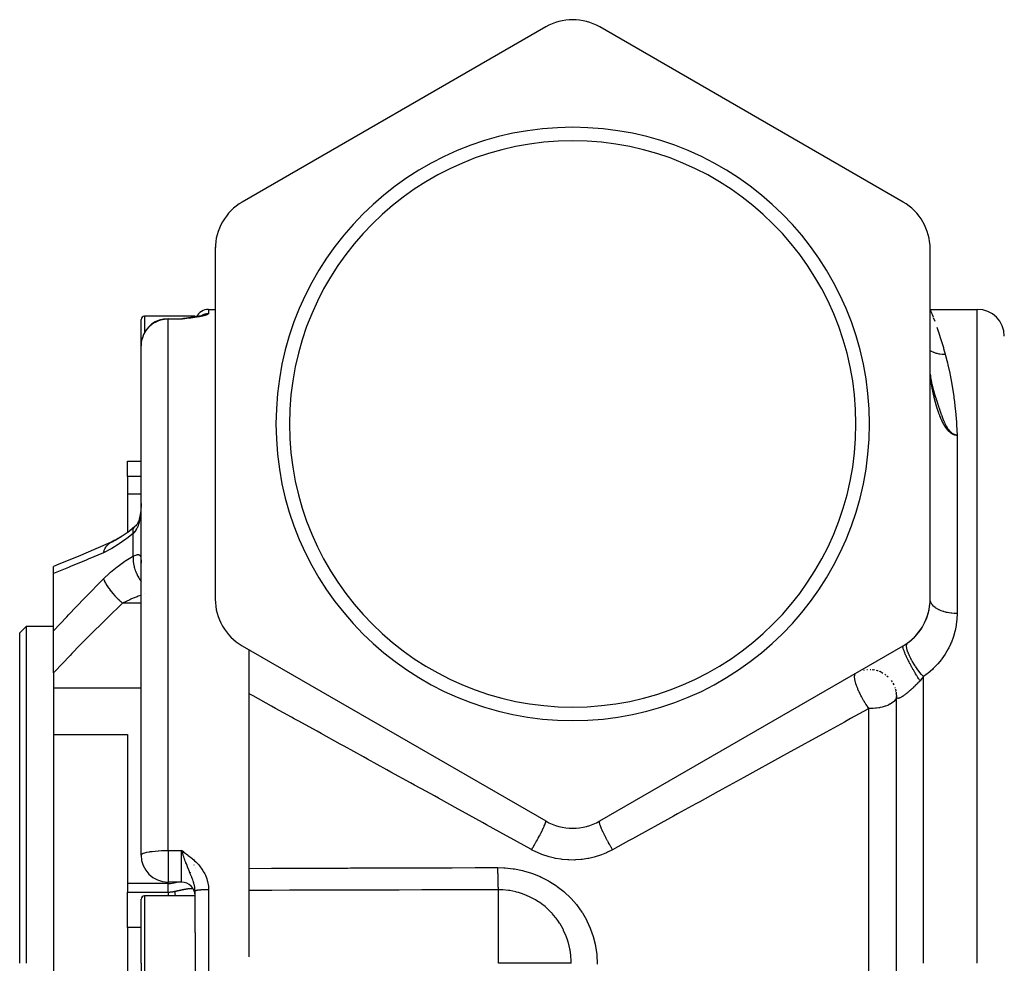
# Model space of a CAD drawing. Units: millimetres. Extents: x -268 to 441, y -276 to 276.
# Drawn here: x -62 to 11, y 0 to 70 of the extents above; entities that cross this region are included whole.
import ezdxf

# ---------------------------------------------------------------- set-up
doc = ezdxf.new("R2010")
doc.units = ezdxf.units.MM
doc.linetypes.add('DASHED', pattern=[9.652, 8.128, -1.524])
doc.layers.add('nevidi', color=4, linetype='DASHED')

msp = doc.modelspace()

# ---------------------------------------------------------------- linework, layer by layer
at = {"color": 2}
for p, q in [((-22.5, 69.445), (-45, 56.454)), ((4, 56.454), (-18.5, 69.445)), ((-47, 52.99), (-47, 27.01)), ((6, 27.01), (6, 52.99)), ((-47.5, 48.5), (-47, 48.5)), ((6, 48.5), (9.5, 48.5)), ((-52.5, 45.802), (-52.5, 47.75)), ((-52.5, 45.802), (-52.5, 47.75)), ((-48.5, 48), (-52.25, 48)), ((-50.5, 47.802), (-49.5, 47.802)), ((-49.407, 47.803), (-49.5, 47.772)), ((-49.404, 47.802), (-49.5, 47.772)), ((-49.4, 47.802), (-49.5, 47.772)), ((-49.397, 47.802), (-49.5, 47.772)), ((-49.395, 47.802), (-49.5, 47.772)), ((-49.393, 47.802), (-49.5, 47.772)), ((-49.391, 47.802), (-49.5, 47.772)), ((-49.388, 47.802), (-49.5, 47.772)), ((-49.386, 47.801), (-49.5, 47.772)), ((-49.379, 47.801), (-49.5, 47.772)), ((-49.377, 47.801), (-49.5, 47.772)), ((-49.374, 47.8), (-49.5, 47.772)), ((-49.372, 47.8), (-49.5, 47.772)), ((-49.37, 47.8), (-49.5, 47.772)), ((-49.394, 47.799), (-49.5, 47.772)), ((-49.365, 47.799), (-49.5, 47.772)), ((-49.393, 47.798), (-49.5, 47.772)), ((-49.361, 47.798), (-49.5, 47.772)), ((-49.358, 47.798), (-49.5, 47.772)), ((-49.356, 47.798), (-49.5, 47.772)), ((-49.354, 47.797), (-49.5, 47.772)), ((-49.351, 47.797), (-49.5, 47.772)), ((-49.349, 47.796), (-49.5, 47.772)), ((-49.347, 47.796), (-49.5, 47.772)), ((-49.345, 47.795), (-49.5, 47.772)), ((-49.342, 47.795), (-49.5, 47.772)), ((-49.393, 47.794), (-49.5, 47.772)), ((-49.34, 47.794), (-49.5, 47.772)), ((-49.338, 47.794), (-49.5, 47.772)), ((-49.335, 47.793), (-49.5, 47.772)), ((-49.397, 47.792), (-49.5, 47.772)), ((-49.314, 47.817), (-49.404, 47.803)), ((-49.309, 47.818), (-49.401, 47.803)), ((-49.381, 47.801), (-49.387, 47.8)), ((-49.266, 47.823), (-49.282, 47.822)), ((-49.228, 47.827), (-49.248, 47.825)), ((-49.16, 47.836), (-49.242, 47.825)), ((-48.982, 47.86), (-49.107, 47.843)), ((-48.973, 47.861), (-49.1, 47.843)), ((-48.953, 47.863), (-49.095, 47.845)), ((-49.042, 47.851), (-49.093, 47.845)), ((-48.838, 47.878), (-48.963, 47.862)), ((-48.85, 47.876), (-48.939, 47.865)), ((-48.691, 47.899), (-48.815, 47.882)), ((-48.676, 47.902), (-48.803, 47.883)), ((-48.557, 47.919), (-48.647, 47.906)), ((-48.5, 48), (-48.5, 47.928)), ((-47.992, 48.034), (-48.056, 48.015)), ((-47.974, 48.04), (-48.012, 48.027)), ((-47.972, 48.042), (-47.998, 48.031)), ((-52.5, 8.025), (-52.5, 45.802)), ((-52.5, 8.025), (-52.5, 45.802)), ((6.013, 43.655), (6.016, 43.629)), ((6.014, 43.647), (6.017, 43.62)), ((6.019, 43.602), (6.022, 43.576)), ((6.038, 43.456), (6.042, 43.428)), ((6.041, 43.438), (6.045, 43.409)), ((6.07, 43.261), (6.071, 43.255)), ((-53.5, 37.243), (-52.5, 37.243)), ((-53.5, 36.101), (-53.5, 37.243)), ((-53.5, 36.101), (-53.5, 34.79)), ((-53.5, 34.79), (-53.5, 31.962)), ((6.018, 35.018), (6.016, 35.016)), ((-52.502, 33.887), (-52.503, 33.869)), ((-52.988, 32.358), (-53.483, 31.958)), ((-52.988, 32.358), (-52.937, 32.402)), ((-54.704, 31.24), (-54.327, 31.427)), ((-54.76, 31.212), (-56.028, 30.656)), ((-54.757, 31.212), (-55.866, 30.727)), ((-54.76, 31.212), (-54.699, 31.243)), ((-54.704, 31.24), (-54.699, 31.243)), ((-54.44, 31.37), (-54.699, 31.243)), ((-59, 28.92), (-59, 29.432)), ((-52.502, 29.696), (-52.5, 29.674)), ((-59, 24.65), (-59, 28.92)), ((-61, 25), (-61.5, 24.5)), ((-61, 25), (-59, 25)), ((-61, 0), (-61, 25)), ((-61.5, 0), (-61.5, 24.5)), ((-59, 21.533), (-59, 24.65)), ((-45, 23.546), (-22.5, 10.555)), ((-18.5, 10.555), (4, 23.546)), ((-44.5, 23.257), (-44.5, 0.471)), ((-58.5, 22.378), (-58.5, 22.376)), ((-59, 21.533), (-59, 20.412)), ((1.093, 21.75), (1.125, 21.757)), ((1.317, 21.783), (1.362, 21.788)), ((1.545, 21.791), (1.6, 21.79)), ((1.711, 21.781), (1.837, 21.764)), ((1.997, 21.729), (2.069, 21.71)), ((2.22, 21.657), (2.293, 21.629)), ((2.392, 21.583), (2.506, 21.522)), ((2.635, 21.438), (2.705, 21.389)), ((2.789, 21.322), (2.886, 21.235)), ((3.113, 20.976), (3.188, 20.866)), ((3.242, 20.776), (3.303, 20.658)), ((-59, 20.412), (-59, 16.977)), ((3.424, 20.338), (3.457, 20.207)), ((3.475, 20.106), (3.492, 19.971)), ((3.499, 19.869), (3.5, 19.784)), ((3.5, 0), (3.5, 19.798)), ((3.5, 0), (3.5, 19.798)), ((3.5, 18.764), (3.5, 19.793)), ((-59, 16.977), (-59, -16.977)), ((-59, 16.977), (-53.5, 16.977)), ((-53.5, 16.977), (-53.5, 5.923)), ((-24.228, 9.014), (-24.224, 9.014)), ((-49.335, 8.248), (-49.5, 8.37)), ((-49.338, 8.245), (-49.5, 8.37)), ((-49.34, 8.242), (-49.5, 8.37)), ((-49.342, 8.239), (-49.5, 8.37)), ((-49.344, 8.236), (-49.5, 8.37)), ((-49.347, 8.232), (-49.5, 8.37)), ((-49.349, 8.229), (-49.5, 8.37)), ((-49.351, 8.226), (-49.5, 8.37)), ((-49.354, 8.223), (-49.5, 8.37)), ((-49.356, 8.22), (-49.5, 8.37)), ((-49.358, 8.217), (-49.5, 8.37)), ((-49.361, 8.213), (-49.5, 8.37)), ((-49.363, 8.21), (-49.5, 8.37)), ((-49.365, 8.207), (-49.5, 8.37)), ((-49.367, 8.204), (-49.5, 8.37)), ((-49.37, 8.201), (-49.5, 8.37)), ((-49.372, 8.198), (-49.5, 8.37)), ((-49.374, 8.194), (-49.5, 8.37)), ((-49.377, 8.191), (-49.5, 8.37)), ((-49.379, 8.188), (-49.5, 8.37)), ((-49.381, 8.185), (-49.5, 8.37)), ((-49.384, 8.182), (-49.5, 8.37)), ((-49.386, 8.178), (-49.5, 8.37)), ((-49.388, 8.175), (-49.5, 8.37)), ((-49.39, 8.172), (-49.5, 8.37)), ((-49.393, 8.169), (-49.5, 8.37)), ((-49.395, 8.166), (-49.5, 8.37)), ((-49.397, 8.162), (-49.5, 8.37)), ((-49.4, 8.159), (-49.5, 8.37)), ((-49.402, 8.156), (-49.5, 8.37)), ((-49.404, 8.153), (-49.5, 8.37)), ((-49.406, 8.15), (-49.5, 8.37)), ((-49.409, 8.146), (-49.5, 8.37)), ((-49.411, 8.143), (-49.5, 8.37)), ((-49.413, 8.14), (-49.5, 8.37)), ((-49.416, 8.137), (-49.5, 8.37)), ((-49.48, 8.313), (-49.5, 8.37)), ((-49.439, 8.197), (-49.467, 8.278)), ((-48.5, 7.083), (-48.5, 7.081)), ((-48.5, 7.081), (-48.5, 7.083)), ((-53.5, 5.923), (-53.5, 5.282)), ((-49.5, 6.025), (-50.5, 6.025)), ((-53.5, 2.658), (-53.5, 5.282)), ((-48.5, 2.29), (-48.5, 5.368)), ((-48.5, 2.29), (-48.5, 5.368)), ((-52.5, 0), (-52.5, 4.75)), ((-52.5, 0), (-52.5, 4.75)), ((-48.5, 5), (-52.25, 5)), ((-53.5, 2.658), (-53.5, -2.658)), ((-48.5, 2.29), (-48.5, 0)), ((-52.5, 0), (-52.5, -4.75)), ((-52.5, 0), (-52.5, -4.75)), ((-48.5, 0), (-48.5, -2.29)), ((3.5, -46.288), (3.5, 0))]:
    msp.add_line(p, q, dxfattribs=at)
for points in [[(-49.295, 47.82), (-49.409, 47.803), (-49.5, 47.772)], [(-49.305, 47.819), (-49.402, 47.802), (-49.5, 47.772)], [(-49.355, 47.81), (-49.411, 47.803), (-49.5, 47.772)], [(-49.362, 47.809), (-49.413, 47.803), (-49.5, 47.772)], [(-49.379, 47.807), (-49.416, 47.803), (-49.5, 47.772)], [(-49.45, 47.793), (-49.471, 47.785), (-49.5, 47.772)], [(-49.345, 47.812), (-49.367, 47.811), (-49.378, 47.81)], [(-49.291, 47.821), (-49.286, 47.821), (-49.282, 47.822)], [(-48.705, 47.897), (-48.827, 47.88), (-48.954, 47.863)], [(-48.425, 47.941), (-48.54, 47.922), (-48.662, 47.903)], [(-48.026, 48.023), (-48.105, 48.003), (-48.195, 47.983), (-48.296, 47.964), (-48.405, 47.944)], [(6.009, 43.698), (6.012, 43.673), (6.013, 43.658)], [(6.021, 43.585), (6.024, 43.558), (6.028, 43.53), (6.031, 43.502)], [(6.049, 43.38), (6.054, 43.351), (6.059, 43.322)], [(6.052, 43.362), (6.057, 43.333), (6.062, 43.303), (6.067, 43.274), (6.073, 43.244)], [(6.076, 43.225), (6.082, 43.195), (6.088, 43.164), (6.094, 43.134)], [(6.085, 43.176), (6.091, 43.146), (6.098, 43.115)], [(6.102, 43.093), (6.104, 43.084), (6.11, 43.053), (6.117, 43.021)], [(6.121, 43.003), (6.128, 42.971), (6.135, 42.939), (6.142, 42.907), (6.15, 42.875)], [(6.146, 42.889), (6.154, 42.857), (6.162, 42.824), (6.17, 42.791), (6.178, 42.758), (6.186, 42.725), (6.195, 42.691), (6.203, 42.657)], [(6.191, 42.707), (6.199, 42.673), (6.208, 42.639), (6.217, 42.605), (6.226, 42.571), (6.235, 42.537), (6.245, 42.502), (6.255, 42.467), (6.264, 42.432), (6.275, 42.396), (6.285, 42.36)], [(6.28, 42.378), (6.29, 42.342), (6.301, 42.306), (6.312, 42.27), (6.323, 42.233), (6.334, 42.197), (6.346, 42.159), (6.358, 42.122), (6.37, 42.084), (6.382, 42.046), (6.395, 42.008), (6.408, 41.97), (6.417, 41.942)], [(6.417, 41.942), (6.421, 41.928), (6.426, 41.914), (6.438, 41.879), (6.45, 41.841), (6.454, 41.829), (6.458, 41.818), (6.471, 41.779), (6.472, 41.777), (6.484, 41.74), (6.486, 41.733), (6.488, 41.727), (6.49, 41.723), (6.502, 41.685), (6.505, 41.676), (6.508, 41.666), (6.52, 41.629), (6.521, 41.627), (6.522, 41.623), (6.524, 41.618), (6.525, 41.613), (6.54, 41.57), (6.552, 41.532), (6.557, 41.516), (6.563, 41.499), (6.565, 41.494), (6.575, 41.461), (6.583, 41.436), (6.594, 41.405), (6.608, 41.361), (6.612, 41.349), (6.615, 41.34), (6.631, 41.292), (6.646, 41.244), (6.65, 41.234), (6.655, 41.218), (6.669, 41.175), (6.674, 41.159), (6.678, 41.147), (6.688, 41.115), (6.705, 41.064), (6.708, 41.055), (6.71, 41.049), (6.712, 41.043), (6.727, 40.997), (6.728, 40.994), (6.742, 40.953), (6.747, 40.937), (6.749, 40.932), (6.761, 40.895), (6.769, 40.87), (6.774, 40.858), (6.774, 40.856), (6.791, 40.809), (6.791, 40.808), (6.806, 40.763), (6.813, 40.745), (6.826, 40.707), (6.826, 40.706), (6.835, 40.682), (6.839, 40.67), (6.858, 40.619), (6.872, 40.578), (6.881, 40.555), (6.9, 40.502), (6.905, 40.491), (6.906, 40.486), (6.929, 40.427), (6.941, 40.396), (6.954, 40.363), (6.968, 40.327), (6.976, 40.307), (6.979, 40.299), (6.988, 40.279), (6.988, 40.278), (6.997, 40.255), (7.005, 40.236), (7.012, 40.221), (7.032, 40.174), (7.048, 40.138), (7.059, 40.113), (7.084, 40.059), (7.087, 40.052), (7.099, 40.028), (7.116, 39.993), (7.121, 39.984), (7.145, 39.936), (7.158, 39.912), (7.163, 39.903), (7.175, 39.879), (7.195, 39.843), (7.206, 39.824), (7.234, 39.777), (7.237, 39.771), (7.251, 39.749), (7.255, 39.742), (7.269, 39.72), (7.272, 39.715), (7.302, 39.67), (7.311, 39.657), (7.336, 39.623), (7.351, 39.602), (7.356, 39.595), (7.37, 39.577), (7.391, 39.551), (7.404, 39.534), (7.431, 39.503), (7.44, 39.493), (7.472, 39.459), (7.476, 39.454), (7.507, 39.423), (7.51, 39.42), (7.512, 39.418), (7.512, 39.418), (7.549, 39.385), (7.554, 39.38), (7.572, 39.365), (7.586, 39.353), (7.595, 39.346), (7.624, 39.324)], [(7.624, 39.324), (7.637, 39.315), (7.662, 39.298), (7.679, 39.287), (7.7, 39.275), (7.721, 39.263), (7.739, 39.253), (7.763, 39.242), (7.775, 39.236), (7.778, 39.235), (7.806, 39.224), (7.808, 39.223), (7.817, 39.219), (7.849, 39.208), (7.857, 39.206), (7.892, 39.194), (7.896, 39.193), (7.919, 39.186), (7.936, 39.181), (7.939, 39.18), (7.976, 39.169), (7.989, 39.164), (8, 39.16)], [(-52.506, 33.818), (-52.512, 33.736), (-52.524, 33.586), (-52.539, 33.439), (-52.558, 33.294), (-52.581, 33.154), (-52.607, 33.019)], [(-52.501, 34.089), (-52.503, 33.95), (-52.503, 33.926)], [(-52.58, 33.154), (-52.606, 33.05), (-52.638, 32.935), (-52.674, 32.823), (-52.714, 32.717), (-52.757, 32.616)], [(-52.977, 32.364), (-53.395, 32.036), (-53.912, 31.672), (-54.432, 31.352)], [(-52.821, 32.533), (-52.83, 32.521), (-52.889, 32.452), (-52.953, 32.387), (-53.008, 32.335)], [(-53.008, 32.335), (-52.996, 32.35), (-52.991, 32.355)], [(-52.705, 32.742), (-52.731, 32.687), (-52.778, 32.602), (-52.829, 32.521), (-52.883, 32.443)], [(-53.892, 31.686), (-54.323, 31.429), (-54.818, 31.176)], [(-55.855, 30.731), (-57.177, 30.171), (-58.471, 29.642), (-59, 29.431)], [(-54.818, 31.176), (-54.813, 31.179), (-54.766, 31.208)]]:
    msp.add_lwpolyline(points, dxfattribs=at)
for centre, radius, start, end in [((-20.5, 65.981), 4, 60, 120), ((-20.5, 40), 22, 0, 180), ((-20.5, 40), 21, 0, 180), ((-43, 52.99), 4, 120, 180), ((2, 52.99), 4, 0, 60), ((-47.5, 47.5), 1, 90, 153.49577), ((9.5, 46.5), 2, 0, 90), ((-52.25, 47.75), 0.25, 90, 180), ((-50.5, 45.802), 2, 90, 164.89581), ((-49.5, 48.802), 1, 270, 276.9992), ((-47.5, 47.5), 1, 153.90072, 154.02011), ((-50.5, 45.802), 2, 165.10995, 169.06497), ((-20.5, 40), 22, 180, 0), ((-20.5, 40), 21, 180, 0), ((-43, 27.01), 4, 180, 240), ((2, 27.01), 4, 300, 0), ((2, 27.01), 4, 310.77862, 357.17542), ((2, 27.01), 4, 305.68533, 310.55561), ((1.5, 19.793), 2, 86.76442, 87.25149), ((1.5, 19.793), 2, 79.12015, 80.43891), ((1.5, 19.793), 2, 71.46793, 73.62838), ((1.5, 19.793), 2, 63.82004, 66.81364), ((1.5, 19.793), 2, 25.58979, 25.93434), ((1.5, 19.793), 2, 17.94401, 19.12006), ((1.5, 19.793), 2, 10.29286, 12.305), ((1.5, 19.793), 2, 2.64743, 5.49235), ((-20.5, 14.019), 4, 240, 300), ((-50.5, 8.025), 2, 180, 270), ((-49.5, 5.025), 1, 0, 90), ((-52.25, 4.75), 0.25, 90, 180)]:
    msp.add_arc(centre, radius, start, end, dxfattribs=at)
at = {"layer": 'nevidi', "color": 7, "linetype": 'Continuous'}
for p, q in [((-46.994, 53.084), (-46.995, 53.07)), ((-47.5, 48.5), (-47.5, 48.189)), ((9.5, 0), (9.5, 48.5)), ((-52.25, 48), (-52.25, 46.771)), ((-50.5, 47.802), (-50.5, 47.772)), ((-50.5, 8.37), (-50.5, 47.772)), ((-49.5, 47.772), (-50.5, 47.772)), ((-49.5, 47.772), (-49.5, 47.802)), ((-49.378, 47.81), (-49.406, 47.805)), ((-48.122, 47.973), (-48.12, 47.975)), ((6.233, 47.903), (6.34, 47.622)), ((8, 39.16), (8, 25.94)), ((-52.5, 36.101), (-53.5, 36.101)), ((-52.5, 34.79), (-53.5, 34.79)), ((-52.482, 34.79), (-52.483, 34.79)), ((-53.049, 32.269), (-53.008, 32.335)), ((-52.991, 32.355), (-52.988, 32.358)), ((-53.086, 30.199), (-53.086, 31.882)), ((-54.59, 31.284), (-54.576, 31.288)), ((-52.217, 27.394), (-52.218, 27.393)), ((-52.5, 26.717), (-53.873, 26.717)), ((5.5, 0), (5.5, 21.26)), ((-52.5, 20.412), (-59, 20.412)), ((1.458, 0), (1.458, 18.894)), ((-50.5, 8.37), (-49.5, 8.37)), ((-50.5, 8.37), (-50.5, 6.025)), ((-49.5, 8.025), (-49.5, 8.37)), ((-49.5, 6.025), (-49.5, 8.025)), ((-48.85, 6.706), (-48.849, 6.708)), ((-48.839, 6.722), (-48.838, 6.723)), ((-48.827, 6.737), (-48.826, 6.739)), ((-48.801, 6.77), (-48.801, 6.771)), ((-48.564, 7.271), (-48.557, 7.298)), ((-50.5, 5.923), (-53.5, 5.923)), ((-50.5, 5.923), (-50.5, 6.025)), ((-50.5, 5.282), (-50.5, 5.923)), ((-49.784, 6.042), (-49.783, 6.042)), ((-53.5, 5.282), (-50.5, 5.282)), ((-47.5, 5.481), (-47.5, 0)), ((-26, 0), (-26, 5.452)), ((-52.25, 5), (-52.25, 0)), ((-52.5, 2.658), (-53.5, 2.658)), ((-52.25, 0), (-52.25, -5)), ((-47.5, 0), (-47.5, -5.481)), ((1.458, -41.823), (1.458, 0))]:
    msp.add_line(p, q, dxfattribs=at)
for points in [[(-47.5, 48.189), (-47.502, 48.179), (-47.506, 48.17), (-47.518, 48.155), (-47.53, 48.145), (-47.552, 48.13), (-47.57, 48.12), (-47.603, 48.105), (-47.627, 48.094), (-47.669, 48.079), (-47.684, 48.074), (-47.7, 48.069), (-47.75, 48.053), (-47.786, 48.043), (-47.845, 48.028), (-47.886, 48.018), (-47.952, 48.003), (-47.998, 47.993), (-48.07, 47.978), (-48.12, 47.969), (-48.198, 47.954), (-48.251, 47.945), (-48.334, 47.931), (-48.39, 47.922), (-48.476, 47.908), (-48.535, 47.899), (-48.626, 47.886), (-48.687, 47.877), (-48.781, 47.864), (-48.844, 47.856), (-48.94, 47.843), (-49.005, 47.835), (-49.103, 47.822), (-49.168, 47.814), (-49.268, 47.801), (-49.334, 47.793), (-49.434, 47.781), (-49.5, 47.772)], [(-48.069, 48.012), (-48.056, 48.021), (-48.05, 48.025), (-48.02, 48.044), (-48.013, 48.048), (-47.982, 48.065), (-47.976, 48.068), (-47.975, 48.069), (-47.944, 48.085), (-47.937, 48.089), (-47.904, 48.103), (-47.897, 48.106), (-47.864, 48.12), (-47.857, 48.123), (-47.854, 48.124), (-47.824, 48.135), (-47.816, 48.137), (-47.782, 48.148), (-47.775, 48.15), (-47.74, 48.159), (-47.733, 48.161), (-47.726, 48.163), (-47.698, 48.169), (-47.69, 48.171), (-47.656, 48.177), (-47.648, 48.178), (-47.613, 48.183), (-47.605, 48.184), (-47.594, 48.185), (-47.57, 48.187), (-47.562, 48.187), (-47.526, 48.189), (-47.518, 48.189), (-47.5, 48.189)], [(6, 48.489), (6.01, 48.465), (6.013, 48.456), (6.053, 48.359), (6.06, 48.342), (6.124, 48.183), (6.134, 48.157), (6.167, 48.074), (6.22, 47.937)], [(-50.5, 47.772), (-50.518, 47.772), (-50.548, 47.772), (-50.588, 47.77), (-50.64, 47.767), (-50.688, 47.764), (-50.708, 47.762), (-50.796, 47.751), (-50.905, 47.732), (-50.911, 47.73), (-50.952, 47.721), (-51.062, 47.693), (-51.206, 47.645), (-51.209, 47.644), (-51.27, 47.621), (-51.453, 47.534), (-51.468, 47.526), (-51.577, 47.463), (-51.68, 47.393), (-51.702, 47.377), (-51.886, 47.223), (-51.91, 47.199), (-52.066, 47.028), (-52.08, 47.01), (-52.09, 46.997), (-52.218, 46.81), (-52.24, 46.774), (-52.34, 46.574), (-52.357, 46.534), (-52.428, 46.325), (-52.44, 46.281), (-52.482, 46.066), (-52.488, 46.019), (-52.5, 45.802)], [(6.497, 47.188), (6.629, 46.803), (6.635, 46.785), (6.655, 46.726), (6.804, 46.262), (6.825, 46.195), (6.98, 45.673), (7.001, 45.599), (7.12, 45.166)], [(6, 45.451), (6.027, 45.434), (6.062, 45.415), (6.077, 45.407), (6.195, 45.348), (6.242, 45.327), (6.262, 45.319), (6.278, 45.312), (6.421, 45.261), (6.471, 45.246), (6.474, 45.245), (6.49, 45.24), (6.658, 45.201), (6.694, 45.195), (6.71, 45.192), (6.711, 45.192), (6.902, 45.17), (6.919, 45.169), (6.936, 45.168), (6.955, 45.167), (7.12, 45.166)], [(7.12, 45.166), (7.141, 45.086), (7.236, 44.71), (7.281, 44.524), (7.315, 44.381), (7.45, 43.765), (7.482, 43.609), (7.607, 42.944), (7.636, 42.777), (7.746, 42.065), (7.77, 41.886), (7.777, 41.832), (7.86, 41.129), (7.879, 40.937), (7.945, 40.136), (7.958, 39.942), (8, 39.16)], [(6.02, 43.551), (6.019, 43.561), (6.018, 43.57), (6.017, 43.578), (6.016, 43.589), (6.015, 43.605), (6.014, 43.616), (6.012, 43.632), (6.011, 43.644), (6.01, 43.659), (6.009, 43.67), (6.008, 43.685), (6.007, 43.697), (6.007, 43.711), (6.006, 43.723), (6.005, 43.736), (6.004, 43.748), (6.004, 43.761), (6.003, 43.774), (6.002, 43.785), (6.002, 43.798), (6.002, 43.809), (6.001, 43.823), (6.001, 43.833), (6, 43.846)], [(6.454, 41.388), (6.446, 41.417), (6.44, 41.436), (6.434, 41.458), (6.432, 41.465), (6.427, 41.483), (6.419, 41.512), (6.414, 41.53), (6.406, 41.558), (6.401, 41.577), (6.393, 41.605), (6.388, 41.624), (6.381, 41.651), (6.376, 41.67), (6.369, 41.697), (6.364, 41.716), (6.357, 41.742), (6.352, 41.761), (6.346, 41.787), (6.341, 41.806), (6.334, 41.832), (6.33, 41.851), (6.323, 41.877), (6.319, 41.895), (6.313, 41.921), (6.308, 41.939), (6.302, 41.964), (6.298, 41.983), (6.292, 42.007), (6.288, 42.026), (6.282, 42.05), (6.282, 42.052), (6.278, 42.069), (6.272, 42.092), (6.268, 42.111), (6.263, 42.134), (6.258, 42.153), (6.253, 42.176), (6.249, 42.195), (6.244, 42.217), (6.24, 42.236), (6.235, 42.258), (6.231, 42.277), (6.227, 42.298), (6.222, 42.318), (6.218, 42.338), (6.214, 42.358), (6.21, 42.378), (6.206, 42.399), (6.202, 42.418), (6.197, 42.438), (6.194, 42.458), (6.19, 42.478), (6.186, 42.497), (6.182, 42.517), (6.178, 42.535), (6.174, 42.555), (6.171, 42.574), (6.167, 42.594), (6.163, 42.612), (6.16, 42.629), (6.16, 42.632), (6.156, 42.651), (6.153, 42.67), (6.149, 42.688), (6.146, 42.707), (6.142, 42.726), (6.139, 42.744), (6.136, 42.763), (6.132, 42.781), (6.129, 42.8), (6.126, 42.817), (6.123, 42.837), (6.12, 42.853), (6.116, 42.873), (6.114, 42.889), (6.11, 42.909), (6.108, 42.924), (6.104, 42.944), (6.102, 42.959), (6.099, 42.979), (6.096, 42.994), (6.093, 43.014), (6.091, 43.028), (6.088, 43.048), (6.085, 43.062), (6.082, 43.081), (6.08, 43.095), (6.077, 43.114), (6.075, 43.128), (6.072, 43.146), (6.072, 43.15), (6.07, 43.161), (6.067, 43.178), (6.065, 43.193), (6.063, 43.21), (6.061, 43.225), (6.058, 43.241), (6.056, 43.256), (6.054, 43.272), (6.052, 43.287), (6.05, 43.302), (6.048, 43.318), (6.046, 43.332), (6.045, 43.339), (6.044, 43.348), (6.042, 43.362), (6.04, 43.378), (6.038, 43.391), (6.036, 43.408), (6.035, 43.42), (6.032, 43.437), (6.031, 43.449), (6.029, 43.466), (6.028, 43.477), (6.026, 43.494), (6.025, 43.505), (6.023, 43.523), (6.022, 43.533), (6.02, 43.551)], [(8, 39.16), (7.992, 39.16), (7.976, 39.159), (7.953, 39.16), (7.937, 39.161), (7.913, 39.163), (7.897, 39.165), (7.874, 39.168), (7.858, 39.171), (7.834, 39.176), (7.818, 39.18), (7.812, 39.182), (7.795, 39.187), (7.779, 39.192), (7.755, 39.201), (7.74, 39.206), (7.716, 39.216), (7.701, 39.223), (7.677, 39.235), (7.662, 39.242), (7.638, 39.255), (7.624, 39.264), (7.6, 39.279), (7.586, 39.287), (7.562, 39.304), (7.549, 39.313), (7.547, 39.314), (7.524, 39.331), (7.511, 39.341), (7.487, 39.361), (7.475, 39.371), (7.451, 39.392), (7.438, 39.403), (7.415, 39.425), (7.403, 39.437), (7.38, 39.46), (7.367, 39.473), (7.345, 39.497), (7.333, 39.51), (7.311, 39.535), (7.299, 39.549), (7.291, 39.558), (7.277, 39.575), (7.265, 39.59), (7.257, 39.6), (7.244, 39.616), (7.232, 39.631), (7.212, 39.658), (7.2, 39.674), (7.18, 39.702), (7.168, 39.719), (7.149, 39.746), (7.137, 39.764), (7.119, 39.792), (7.107, 39.81), (7.089, 39.839), (7.077, 39.858), (7.06, 39.886), (7.048, 39.906), (7.047, 39.908), (7.031, 39.935), (7.02, 39.955), (7.004, 39.984), (6.992, 40.004), (6.976, 40.034), (6.965, 40.055), (6.95, 40.084), (6.939, 40.105), (6.924, 40.135), (6.913, 40.157), (6.898, 40.187), (6.888, 40.208), (6.873, 40.239), (6.863, 40.261), (6.849, 40.293), (6.84, 40.313), (6.825, 40.346), (6.82, 40.358), (6.816, 40.366), (6.802, 40.4), (6.794, 40.419), (6.78, 40.453), (6.772, 40.472), (6.758, 40.507), (6.75, 40.525), (6.736, 40.56), (6.729, 40.578), (6.715, 40.614), (6.708, 40.631), (6.695, 40.666), (6.688, 40.683), (6.675, 40.719), (6.669, 40.736), (6.656, 40.771), (6.65, 40.788), (6.637, 40.823), (6.631, 40.84), (6.619, 40.875), (6.615, 40.887), (6.613, 40.891), (6.601, 40.926), (6.595, 40.942), (6.584, 40.977), (6.578, 40.993), (6.567, 41.027), (6.561, 41.043), (6.55, 41.077), (6.545, 41.094), (6.534, 41.127), (6.529, 41.144), (6.518, 41.176), (6.513, 41.193), (6.503, 41.225), (6.498, 41.242), (6.488, 41.273), (6.483, 41.291), (6.474, 41.322), (6.468, 41.34), (6.46, 41.37), (6.454, 41.388)], [(-52.503, 33.926), (-52.507, 33.788), (-52.508, 33.764), (-52.514, 33.628), (-52.516, 33.604), (-52.519, 33.555), (-52.525, 33.468), (-52.527, 33.444), (-52.539, 33.311), (-52.542, 33.287), (-52.557, 33.157), (-52.56, 33.134), (-52.575, 33.039), (-52.58, 33.008), (-52.584, 32.986), (-52.607, 32.865), (-52.611, 32.844), (-52.639, 32.726), (-52.644, 32.706), (-52.667, 32.626), (-52.677, 32.594), (-52.683, 32.574), (-52.72, 32.468), (-52.727, 32.449), (-52.768, 32.35), (-52.776, 32.332), (-52.793, 32.295), (-52.822, 32.24), (-52.83, 32.224), (-52.881, 32.138), (-52.89, 32.123), (-52.945, 32.044), (-52.952, 32.034), (-52.955, 32.03), (-53.014, 31.957), (-53.026, 31.945), (-53.086, 31.882)], [(-53.086, 31.882), (-53.087, 31.888), (-53.096, 32.006), (-53.096, 32.01), (-53.096, 32.017), (-53.096, 32.032), (-53.088, 32.136), (-53.086, 32.149), (-53.085, 32.154), (-53.084, 32.159), (-53.059, 32.246), (-53.051, 32.264), (-53.05, 32.265)], [(-53.086, 31.882), (-53.55, 31.507), (-53.629, 31.447), (-54.115, 31.103), (-54.194, 31.051), (-54.677, 30.758), (-54.756, 30.715), (-55.234, 30.477), (-55.287, 30.454)], [(-55.287, 30.454), (-55.247, 30.59), (-55.244, 30.597), (-55.233, 30.627), (-55.23, 30.635), (-55.187, 30.737), (-55.184, 30.743), (-55.148, 30.811), (-55.144, 30.819), (-55.113, 30.87), (-55.109, 30.876), (-55.04, 30.971), (-55.035, 30.978), (-55.026, 30.989), (-55.022, 30.994), (-54.927, 31.091)], [(-54.923, 31.095), (-54.912, 31.104), (-54.906, 31.109), (-54.818, 31.176)], [(-55.287, 30.454), (-56.42, 29.968), (-56.563, 29.908), (-57.739, 29.422), (-57.882, 29.365), (-59, 28.92)], [(-55.287, 28.505), (-54.838, 28.93), (-54.76, 28.999), (-54.279, 29.399), (-54.2, 29.46), (-53.711, 29.813), (-53.631, 29.867), (-53.141, 30.168), (-53.086, 30.199)], [(-53.086, 30.199), (-53.095, 30.07), (-53.096, 30.031), (-53.096, 30.015), (-53.096, 30.005), (-53.091, 29.862), (-53.088, 29.821), (-53.085, 29.788), (-53.084, 29.778), (-53.066, 29.645), (-53.059, 29.602), (-53.049, 29.551), (-53.047, 29.54), (-53.019, 29.421), (-53.008, 29.378), (-52.988, 29.308), (-52.985, 29.297), (-52.952, 29.195), (-52.937, 29.151), (-52.904, 29.063), (-52.9, 29.053), (-52.865, 28.968), (-52.846, 28.925), (-52.799, 28.822), (-52.794, 28.812), (-52.761, 28.746), (-52.738, 28.704), (-52.673, 28.588), (-52.667, 28.578), (-52.639, 28.531), (-52.614, 28.491), (-52.53, 28.365), (-52.523, 28.356), (-52.503, 28.327), (-52.5, 28.323)], [(-53.086, 30.199), (-53.037, 30.22), (-53.026, 30.225), (-52.966, 30.249), (-52.956, 30.252), (-52.952, 30.254), (-52.901, 30.273), (-52.891, 30.276), (-52.84, 30.291), (-52.831, 30.294), (-52.793, 30.303), (-52.785, 30.304), (-52.777, 30.306), (-52.734, 30.31), (-52.727, 30.311), (-52.69, 30.309), (-52.684, 30.308), (-52.667, 30.305), (-52.651, 30.3), (-52.645, 30.297), (-52.617, 30.282), (-52.612, 30.278), (-52.588, 30.255), (-52.584, 30.25), (-52.575, 30.237), (-52.564, 30.219), (-52.56, 30.213), (-52.544, 30.174), (-52.542, 30.166), (-52.529, 30.12), (-52.527, 30.111), (-52.519, 30.067), (-52.517, 30.058), (-52.516, 30.047), (-52.509, 29.986), (-52.508, 29.974), (-52.504, 29.905), (-52.503, 29.893), (-52.501, 29.817), (-52.501, 29.803), (-52.5, 29.724)], [(-59, 24.65), (-58.017, 25.702), (-57.876, 25.851), (-56.702, 27.073), (-56.559, 27.219), (-55.374, 28.419), (-55.287, 28.505)], [(-55.287, 28.505), (-55.249, 28.408), (-55.247, 28.403), (-55.23, 28.365), (-55.227, 28.358), (-55.189, 28.281), (-55.186, 28.275), (-55.143, 28.195), (-55.139, 28.187), (-55.116, 28.146), (-55.112, 28.14), (-55.035, 28.014), (-55.03, 28.006), (-55.03, 28.006), (-55.026, 27.999), (-54.932, 27.86), (-54.927, 27.854), (-54.906, 27.824), (-54.9, 27.816), (-54.823, 27.711), (-54.818, 27.705), (-54.76, 27.629), (-54.753, 27.621), (-54.704, 27.56), (-54.699, 27.554), (-54.597, 27.433), (-54.59, 27.424), (-54.576, 27.409), (-54.571, 27.403), (-54.441, 27.259), (-54.436, 27.253), (-54.422, 27.238), (-54.414, 27.23), (-54.301, 27.113), (-54.295, 27.107), (-54.237, 27.049), (-54.229, 27.041), (-54.156, 26.97), (-54.15, 26.964), (-54.046, 26.868), (-54.038, 26.861), (-54.008, 26.834), (-54.001, 26.828), (-53.873, 26.717)], [(-52.5, 27.296), (-52.552, 27.278), (-52.707, 27.221), (-52.786, 27.191), (-53.086, 27.071), (-53.268, 26.995), (-53.346, 26.961), (-53.607, 26.844), (-53.82, 26.743), (-53.873, 26.717)], [(-53.873, 26.717), (-55.001, 25.624), (-55.145, 25.483), (-56.319, 24.317), (-56.462, 24.173), (-57.03, 23.596), (-57.624, 22.985), (-57.765, 22.838), (-58.913, 21.626), (-59, 21.533)], [(8, 25.94), (7.821, 25.944), (7.812, 25.945), (7.793, 25.946), (7.609, 25.961), (7.582, 25.964), (7.548, 25.968), (7.402, 25.989), (7.375, 25.993), (7.291, 26.009), (7.201, 26.029), (7.176, 26.035), (7.047, 26.069), (7.01, 26.08), (6.986, 26.088), (6.83, 26.142), (6.82, 26.146), (6.808, 26.151), (6.663, 26.214), (6.643, 26.224), (6.615, 26.238), (6.512, 26.295), (6.494, 26.306), (6.434, 26.344), (6.378, 26.384), (6.362, 26.396), (6.281, 26.462), (6.262, 26.48), (6.249, 26.493), (6.166, 26.582), (6.16, 26.59), (6.156, 26.596), (6.092, 26.69), (6.083, 26.704), (6.072, 26.726), (6.039, 26.8), (6.033, 26.815), (6.018, 26.866), (6.008, 26.914), (6.006, 26.929), (6, 27.01)], [(8, 25.94), (8, 25.926), (7.987, 25.557), (7.981, 25.486), (7.939, 25.117), (7.928, 25.047), (7.855, 24.679), (7.838, 24.608), (7.733, 24.242), (7.71, 24.172), (7.576, 23.811), (7.547, 23.743), (7.511, 23.661), (7.381, 23.391), (7.346, 23.325), (7.149, 22.982), (7.108, 22.917), (6.879, 22.586), (6.832, 22.523), (6.572, 22.208), (6.519, 22.149), (6.231, 21.854), (6.173, 21.799), (5.856, 21.525), (5.792, 21.474), (5.5, 21.26)], [(5.25, 20.956), (5.217, 21.007), (5.158, 21.099), (5.149, 21.113), (5.143, 21.122), (5.101, 21.188), (5.041, 21.285), (5.018, 21.323), (5.012, 21.332), (4.984, 21.377), (4.924, 21.477), (4.886, 21.541), (4.881, 21.551), (4.868, 21.572), (4.808, 21.674), (4.757, 21.764), (4.753, 21.77), (4.751, 21.774), (4.695, 21.873), (4.641, 21.97), (4.631, 21.988), (4.626, 21.997), (4.585, 22.071), (4.534, 22.166), (4.512, 22.208), (4.507, 22.218), (4.482, 22.266), (4.434, 22.358), (4.401, 22.423), (4.396, 22.432), (4.384, 22.455), (4.34, 22.543), (4.299, 22.627), (4.295, 22.635), (4.255, 22.719), (4.215, 22.805), (4.21, 22.817), (4.206, 22.825), (4.18, 22.882), (4.146, 22.961), (4.133, 22.991), (4.13, 22.998), (4.116, 23.032), (4.088, 23.103), (4.071, 23.145), (4.069, 23.151), (4.064, 23.165), (4.041, 23.227), (4.024, 23.278), (4.023, 23.281), (4.023, 23.283), (4.008, 23.333), (3.996, 23.377), (3.994, 23.385), (3.993, 23.389), (3.987, 23.419), (3.982, 23.453), (3.98, 23.467), (3.98, 23.47), (3.98, 23.484), (3.981, 23.508), (3.984, 23.521), (3.984, 23.523), (3.985, 23.527), (3.993, 23.54), (4, 23.546)], [(5.5, 21.26), (5.383, 21.394), (5.372, 21.408), (5.366, 21.416), (5.362, 21.42), (5.221, 21.596), (5.22, 21.596), (5.214, 21.605), (5.2, 21.622), (5.073, 21.793), (5.066, 21.802), (5.064, 21.806), (5.044, 21.834), (4.931, 21.996), (4.925, 22.004), (4.914, 22.022), (4.895, 22.05), (4.799, 22.2), (4.793, 22.209), (4.774, 22.24), (4.757, 22.268), (4.677, 22.404), (4.672, 22.412), (4.647, 22.456), (4.631, 22.484), (4.567, 22.603), (4.563, 22.611), (4.534, 22.667), (4.521, 22.694), (4.472, 22.795), (4.468, 22.803), (4.439, 22.868), (4.428, 22.894), (4.393, 22.977), (4.39, 22.985), (4.362, 23.057), (4.353, 23.081), (4.33, 23.147), (4.328, 23.153), (4.304, 23.23), (4.298, 23.251), (4.285, 23.301), (4.284, 23.307), (4.267, 23.384), (4.264, 23.402), (4.259, 23.437), (4.258, 23.442), (4.252, 23.516), (4.252, 23.531), (4.252, 23.553), (4.252, 23.558), (4.259, 23.624), (4.261, 23.636), (4.264, 23.648), (4.265, 23.651), (4.286, 23.707), (4.292, 23.715), (4.294, 23.72), (4.296, 23.722), (4.333, 23.761)], [(0.901, 19.793), (0.859, 19.873), (0.842, 19.907), (0.829, 19.933), (0.744, 20.11), (0.737, 20.125), (0.736, 20.127), (0.726, 20.15), (0.645, 20.337), (0.635, 20.361), (0.629, 20.375), (0.57, 20.528), (0.566, 20.54), (0.557, 20.564), (0.54, 20.614), (0.501, 20.732), (0.494, 20.754), (0.47, 20.839), (0.467, 20.851), (0.452, 20.91), (0.448, 20.929), (0.423, 21.047), (0.419, 21.069), (0.418, 21.08), (0.416, 21.087), (0.403, 21.209), (0.402, 21.224), (0.402, 21.235), (0.402, 21.236), (0.404, 21.327), (0.406, 21.339), (0.406, 21.343), (0.417, 21.4), (0.422, 21.417), (0.423, 21.42), (0.427, 21.429), (0.445, 21.468), (0.459, 21.488), (0.464, 21.494), (0.471, 21.503), (0.5, 21.525)], [(5.5, 21.26), (5.492, 21.249), (5.441, 21.181), (5.43, 21.167), (5.378, 21.101), (5.367, 21.088), (5.313, 21.025), (5.312, 21.024), (5.302, 21.013), (5.25, 20.956)], [(5.25, 20.956), (5.219, 20.923), (5.208, 20.911), (5.16, 20.861), (5.148, 20.849), (5.1, 20.799), (5.088, 20.787), (5.048, 20.745), (5.04, 20.738), (5.029, 20.726), (4.98, 20.677), (4.969, 20.666), (4.921, 20.618), (4.909, 20.607), (4.861, 20.559), (4.85, 20.548), (4.802, 20.502), (4.791, 20.491), (4.791, 20.491), (4.743, 20.445), (4.731, 20.434), (4.684, 20.389), (4.673, 20.379), (4.625, 20.335), (4.614, 20.325), (4.568, 20.282), (4.556, 20.272), (4.547, 20.263), (4.51, 20.23), (4.499, 20.221), (4.454, 20.18), (4.443, 20.171), (4.398, 20.132), (4.387, 20.123), (4.343, 20.086), (4.333, 20.077), (4.32, 20.066), (4.29, 20.041), (4.279, 20.032), (4.237, 19.998), (4.226, 19.99), (4.185, 19.957), (4.175, 19.949), (4.134, 19.918), (4.124, 19.911), (4.115, 19.904), (4.085, 19.882), (4.076, 19.875), (4.038, 19.848), (4.029, 19.842), (3.992, 19.816), (3.983, 19.811), (3.948, 19.788), (3.939, 19.782), (3.934, 19.779), (3.905, 19.761), (3.897, 19.756), (3.865, 19.737), (3.857, 19.733), (3.826, 19.716), (3.819, 19.712), (3.789, 19.698), (3.782, 19.694), (3.781, 19.694), (3.755, 19.682), (3.748, 19.679), (3.722, 19.669), (3.716, 19.667), (3.692, 19.66), (3.687, 19.658), (3.665, 19.653), (3.66, 19.652), (3.659, 19.652), (3.639, 19.648), (3.634, 19.648), (3.615, 19.647), (3.611, 19.647), (3.594, 19.649), (3.59, 19.649), (3.575, 19.653), (3.572, 19.654), (3.571, 19.654), (3.558, 19.66), (3.555, 19.661), (3.543, 19.669), (3.541, 19.672), (3.531, 19.682), (3.529, 19.684), (3.52, 19.696), (3.519, 19.699), (3.518, 19.701), (3.512, 19.713), (3.511, 19.717), (3.506, 19.733), (3.505, 19.737), (3.502, 19.755), (3.502, 19.759), (3.5, 19.779), (3.5, 19.784), (3.5, 19.793)], [(-23.542, 8.427), (-23.598, 8.458), (-25.092, 9.282), (-25.402, 9.454), (-26.889, 10.274), (-27.197, 10.444), (-28.676, 11.26), (-28.984, 11.43), (-30.454, 12.241), (-30.758, 12.409), (-31.719, 12.939), (-32.221, 13.216), (-32.524, 13.383), (-33.975, 14.184), (-34.277, 14.35), (-35.717, 15.145), (-36.016, 15.31), (-37.444, 16.099), (-37.74, 16.262), (-39.157, 17.044), (-39.449, 17.205), (-40.853, 17.98), (-41.143, 18.14), (-41.356, 18.258), (-42.532, 18.907), (-42.819, 19.065), (-44.194, 19.825), (-44.477, 19.981), (-44.5, 19.994)], [(1.458, 18.894), (1.406, 18.968), (1.345, 19.054), (1.329, 19.078), (1.324, 19.086), (1.243, 19.207), (1.211, 19.258), (1.195, 19.283), (1.089, 19.456), (1.081, 19.471), (1.066, 19.496), (1.064, 19.5), (0.957, 19.688), (0.945, 19.711), (0.943, 19.714), (0.901, 19.793)], [(3.5, 19.794), (3.492, 19.711), (3.482, 19.673), (3.48, 19.665), (3.428, 19.554), (3.419, 19.54), (3.355, 19.456), (3.34, 19.44), (3.322, 19.422), (3.218, 19.333), (3.192, 19.314), (3.066, 19.234), (3.036, 19.217), (3.018, 19.207), (2.886, 19.144), (2.857, 19.132), (2.68, 19.067), (2.662, 19.061), (2.454, 19.003), (2.453, 19.003), (2.292, 18.968), (2.238, 18.957), (2.209, 18.952), (2.015, 18.924), (1.953, 18.917), (1.789, 18.903), (1.688, 18.898), (1.56, 18.894), (1.5, 18.894)], [(1.458, 18.894), (1.375, 18.848), (0.105, 18.149), (-0.16, 18.003), (-0.356, 17.895), (-1.446, 17.295), (-1.714, 17.147), (-3.013, 16.431), (-3.284, 16.282), (-4.597, 15.559), (-4.87, 15.408), (-6.197, 14.677), (-6.472, 14.526), (-7.811, 13.788), (-8.089, 13.635), (-9.439, 12.891), (-9.605, 12.8), (-9.721, 12.736), (-11.081, 11.987), (-11.363, 11.831), (-12.734, 11.076), (-13.02, 10.918), (-14.399, 10.158), (-14.687, 9.999), (-16.075, 9.235), (-16.364, 9.075), (-17.542, 8.426)], [(1.5, 18.894), (1.479, 18.894), (1.458, 18.894)], [(-23.542, 8.427), (-23.45, 8.582), (-23.448, 8.585), (-23.432, 8.612), (-23.432, 8.613), (-23.336, 8.779), (-23.322, 8.803), (-23.32, 8.806), (-23.304, 8.834), (-23.225, 8.973), (-23.21, 9), (-23.196, 9.025), (-23.179, 9.055), (-23.118, 9.165), (-23.104, 9.192), (-23.076, 9.243), (-23.059, 9.273), (-23.016, 9.353), (-23.002, 9.379), (-22.962, 9.454), (-22.947, 9.483), (-22.92, 9.534), (-22.907, 9.559), (-22.857, 9.655), (-22.843, 9.682), (-22.831, 9.706), (-22.819, 9.73), (-22.763, 9.843), (-22.751, 9.868), (-22.74, 9.889), (-22.681, 10.013), (-22.68, 10.016), (-22.671, 10.035), (-22.671, 10.036), (-22.619, 10.149), (-22.612, 10.164), (-22.611, 10.166), (-22.604, 10.184), (-22.569, 10.266), (-22.563, 10.281), (-22.558, 10.294), (-22.552, 10.31), (-22.531, 10.364), (-22.527, 10.376), (-22.519, 10.399), (-22.515, 10.412), (-22.505, 10.443), (-22.503, 10.453), (-22.496, 10.478), (-22.495, 10.487), (-22.492, 10.502), (-22.491, 10.509), (-22.49, 10.531), (-22.49, 10.536), (-22.491, 10.54), (-22.492, 10.544), (-22.5, 10.555)], [(-17.542, 8.426), (-17.62, 8.558), (-17.635, 8.582), (-17.651, 8.61), (-17.669, 8.64), (-17.732, 8.749), (-17.746, 8.774), (-17.777, 8.829), (-17.794, 8.859), (-17.84, 8.941), (-17.854, 8.966), (-17.899, 9.048), (-17.915, 9.078), (-17.944, 9.132), (-17.957, 9.156), (-18.014, 9.263), (-18.03, 9.293), (-18.043, 9.318), (-18.055, 9.342), (-18.121, 9.471), (-18.135, 9.499), (-18.136, 9.5), (-18.147, 9.522), (-18.219, 9.67), (-18.22, 9.672), (-18.23, 9.693), (-18.231, 9.696), (-18.295, 9.834), (-18.304, 9.854), (-18.315, 9.878), (-18.361, 9.984), (-18.369, 10.002), (-18.377, 10.022), (-18.386, 10.044), (-18.416, 10.119), (-18.423, 10.135), (-18.436, 10.171), (-18.443, 10.19), (-18.461, 10.239), (-18.465, 10.253), (-18.48, 10.298), (-18.485, 10.314), (-18.493, 10.341), (-18.496, 10.353), (-18.508, 10.402), (-18.511, 10.414), (-18.513, 10.425), (-18.515, 10.434), (-18.52, 10.48), (-18.521, 10.489), (-18.521, 10.489), (-18.521, 10.496), (-18.516, 10.532), (-18.516, 10.533), (-18.515, 10.537), (-18.514, 10.537), (-18.5, 10.555)], [(-52.5, 8.025), (-52.482, 8.071), (-52.482, 8.071), (-52.428, 8.116), (-52.428, 8.117), (-52.34, 8.16), (-52.339, 8.16), (-52.219, 8.201), (-52.218, 8.201), (-52.067, 8.239), (-52.066, 8.239), (-51.889, 8.273), (-51.885, 8.274), (-51.822, 8.284), (-51.687, 8.303), (-51.68, 8.303), (-51.464, 8.327), (-51.453, 8.328), (-51.227, 8.346), (-51.209, 8.347), (-50.977, 8.36), (-50.952, 8.361), (-50.72, 8.368), (-50.688, 8.368), (-50.5, 8.37)], [(-49.5, 8.37), (-49.4, 8.298), (-49.334, 8.25), (-49.234, 8.177), (-49.168, 8.129), (-49.069, 8.054), (-49.004, 8.005), (-48.906, 7.928), (-48.843, 7.878), (-48.747, 7.798), (-48.686, 7.746), (-48.593, 7.663), (-48.534, 7.609), (-48.445, 7.522), (-48.389, 7.466), (-48.303, 7.376), (-48.25, 7.316), (-48.169, 7.221), (-48.119, 7.159), (-48.043, 7.059), (-47.996, 6.993), (-47.927, 6.888), (-47.885, 6.819), (-47.822, 6.71), (-47.785, 6.638), (-47.731, 6.525), (-47.699, 6.451), (-47.653, 6.334), (-47.627, 6.257), (-47.59, 6.135), (-47.57, 6.057), (-47.543, 5.933), (-47.529, 5.854), (-47.513, 5.729), (-47.506, 5.649), (-47.5, 5.522), (-47.5, 5.481)], [(-49.378, 8.025), (-49.384, 8.04), (-49.398, 8.082), (-49.417, 8.135)], [(-17.542, 8.426), (-17.546, 8.423), (-17.918, 8.235), (-17.985, 8.205), (-18.37, 8.047), (-18.439, 8.022), (-18.835, 7.895), (-18.906, 7.876), (-19.312, 7.78), (-19.385, 7.766), (-19.801, 7.703), (-19.875, 7.695), (-20.294, 7.664), (-20.368, 7.661), (-20.787, 7.664), (-20.861, 7.667), (-21.278, 7.702), (-21.353, 7.712), (-21.768, 7.78), (-21.842, 7.795), (-22.249, 7.896), (-22.32, 7.917), (-22.715, 8.048), (-22.783, 8.074), (-23.166, 8.236), (-23.232, 8.268), (-23.542, 8.427)], [(-48.5, 5.37), (-48.501, 5.417), (-48.503, 5.465), (-48.509, 5.536), (-48.509, 5.537), (-48.509, 5.539), (-48.515, 5.587), (-48.525, 5.66), (-48.535, 5.711), (-48.536, 5.717), (-48.551, 5.787), (-48.563, 5.839), (-48.58, 5.903), (-48.584, 5.917), (-48.599, 5.97), (-48.607, 5.996), (-48.624, 6.05), (-48.641, 6.099), (-48.643, 6.104), (-48.671, 6.186), (-48.692, 6.242), (-48.717, 6.308), (-48.725, 6.328), (-48.733, 6.349), (-48.748, 6.388), (-48.784, 6.477), (-48.807, 6.534), (-48.809, 6.54), (-48.849, 6.636), (-48.856, 6.654), (-48.875, 6.7), (-48.91, 6.785), (-48.918, 6.804), (-48.945, 6.87), (-48.972, 6.937), (-48.989, 6.981), (-49.017, 7.051), (-49.024, 7.066), (-49.064, 7.168), (-49.08, 7.21), (-49.093, 7.245), (-49.14, 7.369), (-49.145, 7.382), (-49.172, 7.452), (-49.181, 7.477), (-49.22, 7.583), (-49.252, 7.671), (-49.274, 7.731), (-49.278, 7.742), (-49.301, 7.807), (-49.334, 7.9), (-49.371, 8.005), (-49.378, 8.025)], [(-44.5, 7.042), (-42.84, 7.048), (-42.637, 7.049), (-40.953, 7.055), (-40.75, 7.056), (-39.066, 7.062), (-38.862, 7.063), (-37.179, 7.068), (-36.975, 7.069), (-35.292, 7.074), (-35.089, 7.075), (-33.404, 7.08), (-33.201, 7.081), (-31.517, 7.086), (-31.314, 7.086), (-29.63, 7.091), (-29.426, 7.092), (-27.743, 7.097), (-27.539, 7.097), (-26.042, 7.101)], [(-26.042, 7.101), (-25.596, 7.089), (-25.513, 7.084), (-24.903, 7.018), (-24.821, 7.006), (-24.22, 6.884), (-24.14, 6.864), (-23.55, 6.687), (-23.471, 6.66), (-22.903, 6.43), (-22.829, 6.396), (-22.29, 6.117), (-22.219, 6.077), (-21.708, 5.748), (-21.641, 5.701), (-21.164, 5.326), (-21.102, 5.273), (-20.667, 4.861), (-20.612, 4.803), (-20.22, 4.353), (-20.17, 4.29), (-19.821, 3.802), (-19.778, 3.734), (-19.48, 3.22), (-19.443, 3.149), (-19.198, 2.613), (-19.168, 2.539), (-18.975, 1.981), (-18.953, 1.904), (-18.947, 1.883), (-18.814, 1.328), (-18.799, 1.25), (-18.718, 0.668), (-18.711, 0.59), (-18.685, 0.004), (-18.685, 0)], [(-26, 5.452), (-26.003, 5.472), (-26.005, 5.49), (-26.005, 5.496), (-26.006, 5.502), (-26.008, 5.531), (-26.01, 5.559), (-26.011, 5.576), (-26.011, 5.585), (-26.013, 5.616), (-26.015, 5.654), (-26.016, 5.687), (-26.017, 5.7), (-26.018, 5.727), (-26.019, 5.773), (-26.021, 5.828), (-26.022, 5.843), (-26.022, 5.861), (-26.024, 5.916), (-26.026, 5.996), (-26.026, 6.013), (-26.026, 6.018), (-26.028, 6.08), (-26.03, 6.188), (-26.03, 6.194), (-26.031, 6.208), (-26.032, 6.263), (-26.034, 6.387), (-26.034, 6.401), (-26.034, 6.423), (-26.035, 6.462), (-26.037, 6.595), (-26.037, 6.631), (-26.038, 6.655), (-26.038, 6.675), (-26.039, 6.815), (-26.04, 6.875), (-26.04, 6.898), (-26.04, 6.9), (-26.041, 7.044), (-26.042, 7.101)], [(-50.5, 5.923), (-50.312, 5.931), (-50.048, 5.969), (-49.843, 6.025)], [(-50.5, 5.282), (-50.393, 5.284), (-50.376, 5.285), (-50.312, 5.29), (-50.265, 5.295), (-50.248, 5.296), (-50.137, 5.312), (-50.121, 5.315), (-50.047, 5.329), (-50.011, 5.337), (-50, 5.34)], [(-50.5, 5.282), (-50.5, 5.241), (-50.5, 5.178), (-50.5, 5.172), (-50.5, 5.101), (-50.5, 5.025), (-50.5, 5.017), (-50.5, 5)], [(-50, 5.34), (-49.981, 5.344), (-49.966, 5.348), (-49.944, 5.353), (-49.929, 5.356), (-49.907, 5.361), (-49.893, 5.365), (-49.871, 5.37), (-49.857, 5.373), (-49.835, 5.378), (-49.821, 5.381), (-49.8, 5.386), (-49.791, 5.388), (-49.786, 5.389), (-49.764, 5.393), (-49.751, 5.397), (-49.73, 5.401), (-49.716, 5.404), (-49.695, 5.409), (-49.681, 5.412), (-49.661, 5.416), (-49.648, 5.419), (-49.627, 5.423), (-49.614, 5.426), (-49.594, 5.43), (-49.581, 5.433), (-49.561, 5.437), (-49.548, 5.44), (-49.547, 5.44), (-49.529, 5.444), (-49.516, 5.447), (-49.497, 5.451), (-49.485, 5.453), (-49.466, 5.457), (-49.454, 5.46), (-49.435, 5.463), (-49.423, 5.466), (-49.405, 5.469), (-49.393, 5.472), (-49.376, 5.475), (-49.364, 5.478), (-49.347, 5.481), (-49.336, 5.483), (-49.32, 5.486), (-49.319, 5.487), (-49.307, 5.489), (-49.291, 5.492), (-49.28, 5.494), (-49.263, 5.497), (-49.253, 5.499), (-49.237, 5.502), (-49.227, 5.504), (-49.211, 5.507), (-49.201, 5.509), (-49.185, 5.511), (-49.175, 5.513), (-49.16, 5.516), (-49.151, 5.517), (-49.136, 5.52), (-49.127, 5.521), (-49.115, 5.523), (-49.112, 5.524), (-49.103, 5.525), (-49.089, 5.527), (-49.08, 5.529), (-49.067, 5.531), (-49.058, 5.532), (-49.045, 5.534), (-49.037, 5.535), (-49.024, 5.537), (-49.016, 5.538), (-49.003, 5.54), (-48.995, 5.541), (-48.983, 5.543), (-48.975, 5.544), (-48.964, 5.545), (-48.956, 5.546), (-48.944, 5.547), (-48.937, 5.548), (-48.934, 5.549), (-48.926, 5.549), (-48.919, 5.55), (-48.908, 5.551), (-48.901, 5.552), (-48.89, 5.553), (-48.883, 5.553), (-48.873, 5.554), (-48.866, 5.555), (-48.856, 5.555), (-48.85, 5.556), (-48.84, 5.556), (-48.834, 5.557), (-48.825, 5.557), (-48.819, 5.557), (-48.81, 5.558), (-48.804, 5.558), (-48.795, 5.558), (-48.789, 5.558), (-48.782, 5.558), (-48.781, 5.558), (-48.775, 5.558), (-48.767, 5.558), (-48.762, 5.558), (-48.754, 5.557), (-48.749, 5.557), (-48.741, 5.557), (-48.736, 5.556), (-48.729, 5.556), (-48.726, 5.556), (-48.724, 5.555), (-48.717, 5.555), (-48.712, 5.554), (-48.705, 5.553), (-48.701, 5.553), (-48.694, 5.552), (-48.69, 5.551), (-48.684, 5.55), (-48.68, 5.549), (-48.674, 5.548), (-48.67, 5.547)], [(-50, 5.34), (-50, 5.32), (-50, 5.317), (-49.999, 5.28), (-49.999, 5.276), (-49.997, 5.236), (-49.996, 5.232), (-49.996, 5.229), (-49.996, 5.223), (-49.994, 5.19), (-49.993, 5.186), (-49.99, 5.14), (-49.989, 5.136), (-49.985, 5.088), (-49.985, 5.083), (-49.984, 5.074), (-49.983, 5.067), (-49.979, 5.033), (-49.979, 5.028), (-49.976, 5)], [(-48.67, 5.547), (-48.664, 5.546), (-48.66, 5.545), (-48.66, 5.545), (-48.654, 5.543), (-48.651, 5.542), (-48.645, 5.541)], [(-48.5, 5.368), (-48.5, 5.37), (-48.5, 5.371), (-48.498, 5.375), (-48.498, 5.376), (-48.495, 5.38), (-48.494, 5.381), (-48.491, 5.383), (-48.489, 5.385), (-48.488, 5.386), (-48.482, 5.389), (-48.48, 5.39), (-48.473, 5.394), (-48.471, 5.395), (-48.464, 5.398), (-48.462, 5.399), (-48.459, 5.4), (-48.449, 5.404), (-48.446, 5.405), (-48.434, 5.408), (-48.431, 5.409), (-48.42, 5.412), (-48.418, 5.413), (-48.415, 5.414), (-48.4, 5.417), (-48.396, 5.418), (-48.38, 5.422), (-48.376, 5.423), (-48.359, 5.426), (-48.359, 5.426), (-48.354, 5.427), (-48.336, 5.43), (-48.331, 5.431), (-48.311, 5.434), (-48.306, 5.435), (-48.285, 5.438), (-48.283, 5.438), (-48.28, 5.439), (-48.257, 5.442), (-48.252, 5.443), (-48.228, 5.445), (-48.222, 5.446), (-48.198, 5.449), (-48.193, 5.45), (-48.192, 5.45), (-48.166, 5.452), (-48.16, 5.453), (-48.133, 5.455), (-48.127, 5.456), (-48.099, 5.458), (-48.092, 5.459), (-48.09, 5.459), (-48.064, 5.461), (-48.057, 5.462), (-48.027, 5.464), (-48.02, 5.465), (-47.99, 5.467), (-47.983, 5.467), (-47.976, 5.467), (-47.952, 5.469), (-47.944, 5.469), (-47.913, 5.471), (-47.905, 5.471), (-47.873, 5.473), (-47.865, 5.473), (-47.855, 5.474), (-47.832, 5.475), (-47.824, 5.475), (-47.791, 5.476), (-47.783, 5.476), (-47.749, 5.477), (-47.741, 5.478), (-47.726, 5.478), (-47.707, 5.479), (-47.699, 5.479), (-47.664, 5.479), (-47.656, 5.48), (-47.621, 5.48), (-47.613, 5.48), (-47.594, 5.481), (-47.578, 5.481), (-47.57, 5.481), (-47.535, 5.481), (-47.526, 5.481), (-47.5, 5.481)], [(-26, 5.452), (-26.017, 5.452), (-27.701, 5.448), (-27.905, 5.448), (-29.588, 5.444), (-29.792, 5.443), (-31.476, 5.439), (-31.679, 5.439), (-33.363, 5.435), (-33.566, 5.434), (-35.25, 5.43), (-35.454, 5.43), (-37.137, 5.425), (-37.341, 5.425), (-39.025, 5.42), (-39.228, 5.42), (-40.912, 5.415), (-41.115, 5.414), (-41.501, 5.413), (-42.799, 5.409), (-43.002, 5.409), (-44.5, 5.404)], [(-20.605, 0), (-20.605, 0.003), (-20.606, 0.064), (-20.612, 0.27), (-20.629, 0.513), (-20.635, 0.573), (-20.695, 0.995), (-20.7, 1.019), (-20.7, 1.019), (-20.711, 1.079), (-20.818, 1.521), (-20.835, 1.58), (-20.888, 1.747), (-20.981, 2.006), (-21.003, 2.063), (-21.173, 2.443), (-21.188, 2.473), (-21.215, 2.527), (-21.438, 2.92), (-21.471, 2.971), (-21.551, 3.092), (-21.731, 3.342), (-21.768, 3.39), (-22.013, 3.682), (-22.059, 3.732), (-22.1, 3.776), (-22.423, 4.09), (-22.468, 4.13), (-22.552, 4.202), (-22.822, 4.414), (-22.871, 4.449), (-23.158, 4.642), (-23.249, 4.697), (-23.301, 4.727), (-23.699, 4.937), (-23.754, 4.963), (-23.819, 4.992), (-23.97, 5.057), (-24.173, 5.134), (-24.23, 5.155), (-24.522, 5.247), (-24.664, 5.286), (-24.723, 5.3), (-25.165, 5.388), (-25.225, 5.397), (-25.254, 5.401), (-25.673, 5.443), (-25.734, 5.446), (-26, 5.452)], [(-48.503, 5.054), (-48.504, 5.045), (-48.504, 5.033), (-48.505, 5.024), (-48.505, 5.011), (-48.506, 5.002), (-48.506, 5)], [(-20.605, 0), (-20.761, 0), (-20.761, 0), (-21.036, 0), (-21.036, 0), (-21.402, 0), (-21.402, 0), (-21.456, 0), (-21.852, 0), (-21.852, 0), (-22.376, 0), (-22.376, 0), (-22.965, 0), (-22.966, 0), (-23.608, 0), (-23.608, 0), (-24.293, 0), (-25.007, 0), (-25.739, 0), (-26, 0)], [(-18.685, 0), (-18.686, -0.075)]]:
    msp.add_lwpolyline(points, dxfattribs=at)

doc.saveas('drawing.dxf')
